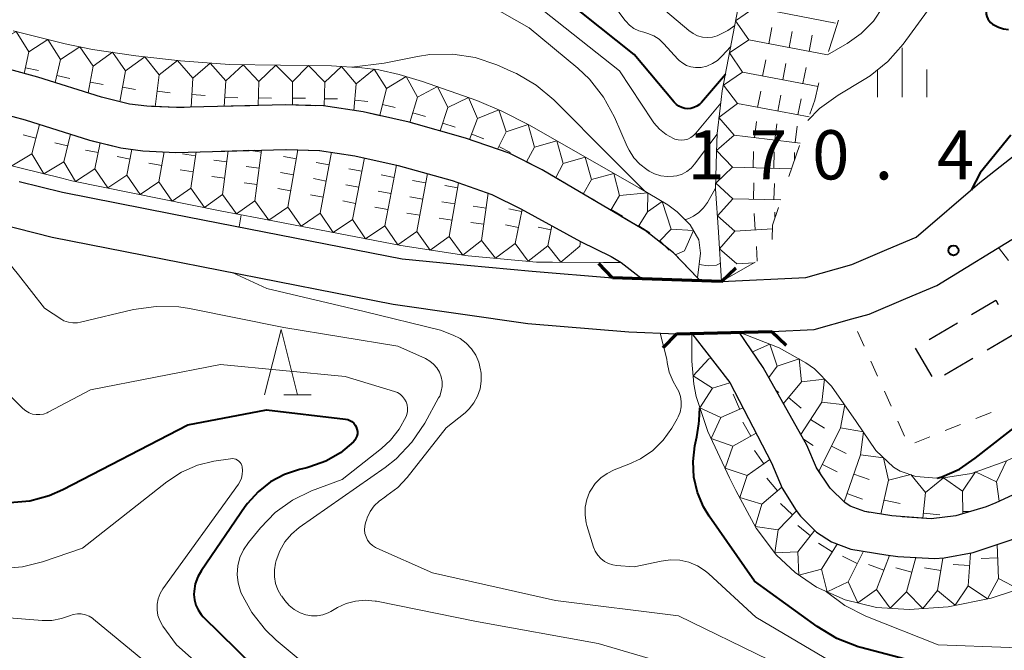
# Model space of a CAD drawing. Units: metres. Extents: x -74000 to -72000, y 24000 to 25501.
# Drawn here: x -73924 to -73849, y 24198 to 24246 of the extents above; entities that cross this region are included whole.
import ezdxf

# ---------------------------------------------------------------- set-up
doc = ezdxf.new("R2010")
doc.units = ezdxf.units.M
for name, color, linetype, lineweight in [('210100_道路縁(街区線)', 7, 'Continuous', 30), ('220300_道路橋(高架部)', 7, 'Continuous', 70), ('220399_道路橋(ひげ)', 7, 'Continuous', 70), ('300300_普通無壁舎', 7, 'Continuous', 30), ('510100_河川', 7, 'Continuous', 30), ('630100_植生界', 7, 'Continuous', 30), ('633200_針葉樹林', 7, 'Continuous', 13), ('633400_荒地', 7, 'Continuous', 13), ('710100_等高線(計曲線)', 7, 'Continuous', 40), ('710200_等高線(主曲線)', 7, 'Continuous', 13), ('721111_岩がけ(上)', 7, 'Continuous', 13), ('721112_岩がけ(下)', 7, 'Continuous', 13), ('721199_岩がけ(作図)', 7, 'Continuous', 13), ('731200_図化機測定による標高点', 7, 'Continuous', 40)]:
    doc.layers.add(name, color=color, linetype=linetype, lineweight=lineweight)
doc.styles.add('Style-WORKING', font='MS Gothic.ttf')

msp = doc.modelspace()

# ---------------------------------------------------------------- linework, layer by layer
at = {"layer": '210100_道路縁(街区線)', "linetype": 'Continuous', "lineweight": 30, "flags": 128}
for points in [[(-73870.35, 24225.84), (-73863.94, 24226.15), (-73860.44, 24227.13), (-73857.76, 24228.26), (-73855.52, 24229.21), (-73850.68, 24233.37), (-73841.52, 24240.58), (-73839.59, 24242.09), (-73832.09, 24248.07), (-73822.22, 24257.5), (-73818.46, 24261.7), (-73813.6, 24267.16), (-73809.75, 24271.48), (-73803.85, 24276.43), (-73803.36, 24276.76), (-73794.79, 24282.49), (-73788.25, 24286.69), (-73787.19, 24287.37), (-73784.34, 24288.72)], [(-73866.52, 24222.02), (-73863.3, 24222.18), (-73860.43, 24222.98), (-73859.11, 24223.34), (-73856.31, 24224.53), (-73853.95, 24225.53), (-73847.59, 24229.44), (-73838.42, 24236.65), (-73836.49, 24238.17), (-73828.8, 24244.3), (-73818.62, 24254.02), (-73814.9, 24258.19), (-73806.25, 24267.88), (-73803.54, 24270.16), (-73800.85, 24272.43), (-73800.37, 24272.75), (-73792.09, 24278.28), (-73786.24, 24282.04), (-73783.56, 24283.64), (-73782.04, 24284.37)], [(-73923.82, 24233.46), (-73920.54, 24232.63), (-73912.18, 24230.99), (-73894.67, 24227.56), (-73889.72, 24227.09), (-73884.76, 24226.63), (-73878.66, 24226.11)], [(-73932.57, 24232.07), (-73932.41, 24232.03), (-73921.31, 24229.21), (-73912.91, 24227.57), (-73895.35, 24224.12), (-73890.22, 24223.38), (-73885.09, 24222.64), (-73877.42, 24222), (-73873.77, 24221.85)]]:
    msp.add_lwpolyline(points, dxfattribs=at)
at = {"layer": '220300_道路橋(高架部)', "linetype": 'Continuous', "lineweight": 70, "flags": 128}
for points in [[(-73870.35, 24225.84), (-73878.66, 24226.11)], [(-73873.77, 24221.85), (-73866.52, 24222.02)]]:
    msp.add_lwpolyline(points, dxfattribs=at)
at = {"layer": '220399_道路橋(ひげ)', "linetype": 'Continuous', "lineweight": 70, "flags": 128}
for points in [[(-73878.66, 24226.11), (-73879.69, 24227.21)], [(-73870.35, 24225.84), (-73869.25, 24226.87)], [(-73873.77, 24221.85), (-73874.81, 24220.77)], [(-73866.52, 24222.02), (-73865.43, 24220.98)]]:
    msp.add_lwpolyline(points, dxfattribs=at)
at = {"layer": '300300_普通無壁舎', "linetype": 'Continuous', "lineweight": 30}
for p, q in [((-73854.54, 24221.409), (-73852.387, 24222.679)), ((-73847.98, 24221.87), (-73850.136, 24220.604)), ((-73854.308, 24218.607), (-73855.574, 24220.763)), ((-73851.214, 24219.971), (-73853.369, 24218.705))]:
    msp.add_line(p, q, dxfattribs=at)
at = {"layer": '300300_普通無壁舎', "linetype": 'Continuous', "lineweight": 30, "flags": 128}
msp.add_lwpolyline([(-73851.31, 24223.314), (-73849.47, 24224.4), (-73849.286, 24224.087)], dxfattribs=at)
at = {"layer": '510100_河川', "linetype": 'Continuous', "lineweight": 30, "flags": 128}
for points in [[(-73878.02, 24230.81), (-73884, 24234.35), (-73886.51, 24235.6), (-73889.84, 24236.76), (-73894.13, 24237.97), (-73897.63, 24238.76), (-73900.66, 24239.21), (-73903.52, 24239.3), (-73911.86, 24239.08), (-73914.12, 24239.18), (-73915.44, 24239.35), (-73917.56, 24239.88), (-73922.41, 24241.41), (-73924.54, 24241.99)], [(-73925.25, 24238.66), (-73923.37, 24238.14), (-73918.48, 24236.61), (-73916.08, 24236.01), (-73914.42, 24235.79), (-73911.89, 24235.67), (-73903.53, 24235.9), (-73900.97, 24235.82), (-73898.26, 24235.41), (-73894.96, 24234.67), (-73890.86, 24233.52), (-73887.83, 24232.47), (-73885.63, 24231.36), (-73881.08, 24228.89)], [(-73871.98, 24225.89), (-73872.17, 24226.12), (-73874.02, 24228.01), (-73876.1, 24229.66), (-73878.02, 24230.81)], [(-73881.08, 24228.89), (-73878.75, 24227.74), (-73878, 24227.27), (-73876.39, 24226.04)], [(-73872.62, 24221.88), (-73871.74, 24220.75), (-73871.65, 24220.64), (-73869.73, 24218.14), (-73866.55, 24212.02), (-73865.73, 24210.08), (-73864.68, 24208.4), (-73864.33, 24207.95), (-73863.12, 24206.75), (-73861.98, 24205.99), (-73860.5, 24205.44), (-73857.85, 24205), (-73856.93, 24204.89), (-73854.14, 24204.73), (-73853.41, 24204.78), (-73851.2, 24205.18), (-73848.3, 24206.16), (-73845.29, 24207.57), (-73842.4, 24209.23), (-73836.9, 24213.01), (-73834.28, 24214.98)], [(-73836.63, 24217), (-73838.61, 24215.49), (-73843.48, 24212.11), (-73846.55, 24210.32), (-73849.46, 24208.97), (-73850.21, 24208.67), (-73852.51, 24207.99), (-73854.4, 24207.76), (-73857.39, 24207.97), (-73859.44, 24208.3), (-73860.55, 24208.73), (-73860.97, 24209.01), (-73862.08, 24210.1), (-73863.11, 24211.65), (-73863.86, 24213.36), (-73867.17, 24219.28), (-73869.02, 24221.97)]]:
    msp.add_lwpolyline(points, dxfattribs=at)
at = {"layer": '630100_植生界', "linetype": 'Continuous', "lineweight": 13}
for p, q in [((-73849.25, 24228.42), (-73848.494, 24227.424)), ((-73859.491, 24220.896), (-73860.005, 24222.036)), ((-73858.464, 24218.617), (-73858.978, 24219.756)), ((-73857.437, 24216.338), (-73857.951, 24217.477)), ((-73849.83, 24215.856), (-73850.992, 24215.395)), ((-73856.41, 24214.058), (-73856.924, 24215.198)), ((-73852.154, 24214.934), (-73853.316, 24214.474)), ((-73854.478, 24214.013), (-73855.64, 24213.552))]:
    msp.add_line(p, q, dxfattribs=at)
at = {"layer": '633200_針葉樹林', "linetype": 'Continuous', "lineweight": 13}
msp.add_line((-73903.682, 24217.19), (-73901.598, 24217.19), dxfattribs=at)
at = {"layer": '633200_針葉樹林', "linetype": 'Continuous', "lineweight": 13, "flags": 128}
msp.add_lwpolyline([(-73905.14, 24217.19), (-73903.89, 24222.19), (-73902.64, 24217.19)], dxfattribs=at)
at = {"layer": '633400_荒地', "linetype": 'Continuous', "lineweight": 13}
for p, q in [((-73856.6, 24239.885), (-73856.6, 24243.635)), ((-73858.474, 24239.885), (-73858.474, 24241.985)), ((-73854.724, 24239.885), (-73854.724, 24241.985))]:
    msp.add_line(p, q, dxfattribs=at)
at = {"layer": '710100_等高線(計曲線)', "linetype": 'Continuous', "lineweight": 40, "flags": 128}
for points, elevation in [([(-73873.79, 24239.32), (-73873.96, 24239.49), (-73877, 24243.13), (-73883.59, 24248.41), (-73889.99, 24253), (-73896.18, 24255.41), (-73897.74, 24256.18), (-73899.14, 24257.21), (-73899.29, 24257.34), (-73903.3, 24261), (-73907.9, 24266.1), (-73914.22, 24271), (-73921.83, 24274.17), (-73929, 24276.3)], 180), ([(-73847, 24250.21), (-73849.74, 24247.44), (-73849.92, 24247.22), (-73850.06, 24246.98), (-73850.15, 24246.72), (-73850.2, 24246.45), (-73850.2, 24246.39), (-73850.19, 24246.2), (-73850.15, 24246.02), (-73850.08, 24245.85), (-73849.98, 24245.7), (-73849.86, 24245.56), (-73849.71, 24245.45), (-73849.61, 24245.39), (-73849.26, 24245.21), (-73848.89, 24245.09), (-73848.5, 24245.04)], 170), ([(-73870.06, 24241.61), (-73871.87, 24239.48), (-73872.04, 24239.32), (-73872.23, 24239.18), (-73872.45, 24239.08), (-73872.69, 24239.02), (-73872.91, 24239), (-73873.15, 24239.02), (-73873.38, 24239.08), (-73873.59, 24239.18), (-73873.79, 24239.32)], 180), ([(-73848.32, 24236.99), (-73850.67, 24234.12), (-73851.35, 24232.8)], 170), ([(-73853, 24196.17), (-73859.75, 24197.96), (-73859.96, 24198.01), (-73861.58, 24198.64), (-73863.08, 24199.54), (-73867.83, 24203), (-73871.29, 24207.95), (-73871.72, 24208.67), (-73872.19, 24209.77), (-73872.46, 24210.94), (-73872.52, 24212.13), (-73872.38, 24213.32), (-73872.23, 24214.01), (-73872.07, 24215), (-73872.06, 24215.25), (-73872, 24216.2)], 170), ([(-73924.55, 24209), (-73923.03, 24209.13), (-73921.55, 24209.53), (-73920.51, 24209.99), (-73911, 24214.92), (-73905, 24216.05), (-73898.98, 24215.35), (-73898.81, 24215.32), (-73898.64, 24215.25), (-73898.49, 24215.16), (-73898.36, 24215.04), (-73898.25, 24214.9), (-73898.16, 24214.75), (-73898.11, 24214.58), (-73898.08, 24214.4), (-73898.08, 24214.23), (-73898.12, 24214.05), (-73898.19, 24213.89), (-73898.28, 24213.74), (-73898.38, 24213.62), (-73899.36, 24212.79), (-73900.48, 24212.15), (-73901.69, 24211.71), (-73901.92, 24211.65)], 180), ([(-73853.94, 24210.85), (-73853.58, 24210.95), (-73852.24, 24211.55), (-73851.03, 24212.38), (-73847.45, 24215.17)], 170), ([(-73901.92, 24211.65), (-73902.48, 24211.52), (-73903.63, 24211.14), (-73904.69, 24210.57), (-73905.64, 24209.82), (-73906.45, 24208.92), (-73906.61, 24208.69), (-73909.95, 24203.83), (-73910.23, 24203.34), (-73910.42, 24202.8), (-73910.51, 24202.25), (-73910.52, 24202), (-73910.48, 24201.59), (-73910.37, 24201.18), (-73910.2, 24200.81), (-73909.96, 24200.46), (-73909.81, 24200.3), (-73904.72, 24195.28)], 180)]:
    msp.add_lwpolyline(points, dxfattribs=dict(at, elevation=elevation))
at = {"layer": '710200_等高線(主曲線)', "linetype": 'Continuous', "lineweight": 13, "flags": 128}
for points, elevation in [([(-73873.16, 24236.63), (-73873.41, 24236.6), (-73873.66, 24236.62), (-73873.9, 24236.68), (-73874, 24236.72), (-73874.57, 24237.03), (-73875.07, 24237.43), (-73875.5, 24237.92), (-73875.6, 24238.07), (-73878.12, 24241.88), (-73884.56, 24247), (-73890.8, 24251.2), (-73899, 24254.09), (-73903.32, 24257), (-73907.51, 24262.49), (-73914.24, 24267), (-73920.58, 24271.42), (-73929, 24274.35)], 178), ([(-73847.27, 24256.48), (-73851, 24253.97), (-73857, 24248.65), (-73858.04, 24246.78), (-73858.79, 24245.68), (-73859.71, 24244.73), (-73860.79, 24243.96), (-73860.95, 24243.86), (-73862.29, 24243.11)], 174), ([(-73842.52, 24255.05), (-73844.26, 24254.87), (-73845.94, 24254.39), (-73847.5, 24253.63), (-73848.02, 24253.3), (-73851.37, 24251), (-73856.53, 24243.92), (-73857.68, 24242.6), (-73859.03, 24241.51), (-73859.49, 24241.22), (-73861.48, 24240.03), (-73862.89, 24239.01), (-73863.78, 24238.09)], 172), ([(-73875.45, 24234.04), (-73875.85, 24234.25), (-73876.03, 24234.36), (-73876.57, 24234.77), (-73877.03, 24235.26), (-73877.39, 24235.83), (-73877.53, 24236.11), (-73878.5, 24238.35), (-73879.33, 24239.89), (-73880.41, 24241.25), (-73881.29, 24242.08), (-73885, 24245.16), (-73891, 24248.58)], 176), ([(-73869.35, 24245.33), (-73869.87, 24244.95), (-73870.58, 24244.6), (-73870.68, 24244.56), (-73871.05, 24244.46), (-73871.43, 24244.43), (-73871.81, 24244.46), (-73872.18, 24244.56), (-73872.52, 24244.72), (-73872.85, 24244.95), (-73876.55, 24248.11)], 184), ([(-73869.65, 24243.75), (-73870.33, 24242.99), (-73870.66, 24242.68), (-73871.04, 24242.43), (-73871.46, 24242.25), (-73871.91, 24242.15), (-73872, 24242.14), (-73872.34, 24242.13), (-73872.68, 24242.19), (-73873.01, 24242.3), (-73873.31, 24242.46), (-73873.58, 24242.68), (-73873.68, 24242.78), (-73874.74, 24243.95), (-73875.1, 24244.29), (-73875.51, 24244.55), (-73875.96, 24244.74), (-73876.27, 24244.82), (-73876.66, 24244.93), (-73877.03, 24245.12), (-73877.36, 24245.36), (-73877.64, 24245.66), (-73877.71, 24245.75), (-73879, 24247.52)], 182), ([(-73898.51, 24242.17), (-73896.03, 24242.46), (-73893.51, 24242.98), (-73892.57, 24243.13), (-73890.82, 24243.16), (-73889.1, 24242.89), (-73887.45, 24242.33), (-73886.16, 24241.76), (-73885.96, 24241.67), (-73884.46, 24240.79), (-73883.12, 24239.67), (-73878.74, 24235.26), (-73876.19, 24232.72)], 174), ([(-73910.85, 24223.77), (-73911.67, 24223.9), (-73913.41, 24223.94), (-73915.13, 24223.69), (-73919.16, 24222.73), (-73919.39, 24222.69), (-73919.74, 24222.68), (-73920.08, 24222.73), (-73920.42, 24222.84), (-73920.59, 24222.93), (-73921.89, 24223.81), (-73923.88, 24226.35), (-73925.08, 24227.81), (-73927.56, 24229.13), (-73931.62, 24230.46), (-73950.75, 24237.75), (-73957.47, 24240.81)], 176), ([(-73870.41, 24239.42), (-73872.3, 24237.13), (-73872.48, 24236.95), (-73872.69, 24236.8), (-73872.91, 24236.69), (-73873.16, 24236.63)], 178), ([(-73870.69, 24237.07), (-73872.4, 24234.78), (-73872.67, 24234.47), (-73873, 24234.22), (-73873.36, 24234.02), (-73873.75, 24233.89), (-73874, 24233.85), (-73874.49, 24233.83), (-73874.98, 24233.89), (-73875.45, 24234.04)], 176), ([(-73873.14, 24230.55), (-73873.08, 24230.56), (-73872.83, 24230.63), (-73872.48, 24230.8), (-73872.07, 24231.09), (-73871.72, 24231.44), (-73871.43, 24231.85), (-73870.8, 24232.94)], 174), ([(-73907.07, 24229.99), (-73906.92, 24230.91)], 174), ([(-73870.44, 24227.24), (-73870.74, 24227.09), (-73871.37, 24227.03), (-73872.05, 24227.12)], 172), ([(-73866.74, 24197), (-73873.64, 24200.36), (-73883, 24201.52), (-73892.36, 24203.64), (-73896.59, 24205.51), (-73896.7, 24205.56), (-73896.93, 24205.72), (-73897.13, 24205.91), (-73897.3, 24206.13), (-73897.42, 24206.38), (-73897.5, 24206.64), (-73897.53, 24206.92), (-73897.52, 24207.19), (-73897.45, 24207.46), (-73897.36, 24207.74), (-73897.33, 24207.83), (-73897.11, 24208.31), (-73896.81, 24208.74), (-73896.43, 24209.11), (-73896, 24209.41), (-73895.83, 24209.52), (-73895, 24210.14), (-73894.29, 24210.9), (-73891.31, 24214.69), (-73889.88, 24215.84), (-73889.56, 24216.14), (-73889.2, 24216.6), (-73888.92, 24217.11), (-73888.73, 24217.66), (-73888.65, 24218.24), (-73888.66, 24218.83), (-73888.68, 24219), (-73888.7, 24219.11), (-73888.83, 24219.68), (-73889.06, 24220.22), (-73889.39, 24220.71), (-73889.79, 24221.13), (-73890.26, 24221.48), (-73890.78, 24221.74), (-73891.75, 24222.13), (-73897.55, 24223.56), (-73904.97, 24225.3), (-73907.61, 24226.53)], 174), ([(-73910.85, 24223.77), (-73903.67, 24222.33), (-73895, 24220.92), (-73892.88, 24219.96), (-73892.56, 24219.77), (-73892.27, 24219.54), (-73892.03, 24219.25), (-73891.83, 24218.93), (-73891.7, 24218.58), (-73891.63, 24218.21), (-73891.63, 24217.84), (-73891.69, 24217.47), (-73891.81, 24217.11), (-73891.89, 24216.97), (-73892.95, 24215.04), (-73893.92, 24213.59), (-73895.12, 24212.33), (-73895.97, 24211.67), (-73902.51, 24207.09), (-73903.1, 24206.59), (-73903.6, 24206), (-73903.99, 24205.32), (-73904.26, 24204.58), (-73904.32, 24204.37), (-73904.4, 24203.86), (-73904.4, 24203.34), (-73904.31, 24202.83), (-73904.13, 24202.35), (-73903.87, 24201.9), (-73903.84, 24201.85), (-73903.61, 24201.54), (-73903.28, 24201.16), (-73902.88, 24200.84), (-73902.43, 24200.6), (-73902, 24200.45), (-73901.57, 24200.37), (-73901.13, 24200.37), (-73900.7, 24200.45), (-73900.29, 24200.6), (-73900.1, 24200.7), (-73899.6, 24200.99), (-73898.93, 24201.3), (-73898.21, 24201.49), (-73897.47, 24201.56), (-73896.73, 24201.49), (-73896.63, 24201.47), (-73889, 24199.93), (-73879.74, 24198.26), (-73873, 24196.27)], 176), ([(-73875.02, 24221.9), (-73874.51, 24219.91), (-73874.5, 24219.67), (-73874.33, 24218.93), (-73874.04, 24218.22), (-73873.8, 24217.81), (-73873.6, 24217.45), (-73873.48, 24217.08), (-73873.42, 24216.68), (-73873.42, 24216.28), (-73873.5, 24215.89), (-73873.65, 24215.52), (-73873.73, 24215.37), (-73874.14, 24214.66), (-73874.79, 24213.75)], 172), ([(-73924.39, 24217), (-73923.54, 24216.16), (-73923.32, 24215.98), (-73923.07, 24215.83), (-73922.81, 24215.74), (-73922.53, 24215.69), (-73922.25, 24215.69), (-73921.97, 24215.74), (-73921.7, 24215.84), (-73921.63, 24215.87), (-73918.41, 24217.59), (-73908.5, 24219.5), (-73899, 24218.59), (-73895.26, 24217.46), (-73895.03, 24217.37), (-73894.82, 24217.24), (-73894.64, 24217.07), (-73894.49, 24216.88), (-73894.37, 24216.66), (-73894.29, 24216.43), (-73894.26, 24216.19), (-73894.27, 24215.94), (-73894.32, 24215.7), (-73894.37, 24215.55), (-73894.89, 24214.59), (-73895.56, 24213.74), (-73896.25, 24213.11), (-73899.24, 24210.76), (-73901.56, 24209.88), (-73903.02, 24209.18), (-73904.33, 24208.24), (-73905.45, 24207.08), (-73906.38, 24205.95), (-73906.75, 24205.4), (-73907.02, 24204.81), (-73907.18, 24204.17), (-73907.23, 24203.52), (-73907.16, 24202.87), (-73906.98, 24202.24), (-73906.92, 24202.08), (-73906.12, 24200.61), (-73905.08, 24199.3), (-73904.26, 24198.52), (-73901.51, 24196.22)], 178), ([(-73862.4, 24202.24), (-73862.35, 24202.19), (-73860.95, 24201.15), (-73859.36, 24200.34), (-73853.85, 24198.15), (-73848.4, 24197.95), (-73846.66, 24198.04), (-73844.96, 24198.43), (-73844.04, 24198.78), (-73835, 24202.72), (-73829, 24205.72), (-73817.93, 24214.07), (-73813.91, 24217.23), (-73813.6, 24217.44), (-73813.26, 24217.58), (-73812.89, 24217.67), (-73812.52, 24217.69), (-73812.15, 24217.65), (-73811.9, 24217.58), (-73811.72, 24217.54), (-73811.54, 24217.53), (-73811.37, 24217.55), (-73811.2, 24217.6), (-73811.04, 24217.67)], 168), ([(-73874.79, 24213.75), (-73875.59, 24212.97), (-73876.51, 24212.33), (-73877.4, 24211.91), (-73878.52, 24211.48), (-73879.06, 24211.22), (-73879.55, 24210.87), (-73879.97, 24210.44), (-73880.31, 24209.94), (-73880.4, 24209.78), (-73880.61, 24209.22), (-73880.73, 24208.63), (-73880.74, 24208.03), (-73880.65, 24207.44), (-73880.6, 24207.25), (-73880.09, 24205.6), (-73879.96, 24205.28), (-73879.77, 24204.98), (-73879.54, 24204.72), (-73879.26, 24204.51), (-73878.96, 24204.35), (-73878.63, 24204.24), (-73878.35, 24204.2), (-73877, 24204.09), (-73874.94, 24204.54), (-73874.24, 24204.64), (-73873.53, 24204.6), (-73872.85, 24204.45), (-73872.19, 24204.18), (-73871.6, 24203.8), (-73871.32, 24203.57), (-73867.74, 24200.26), (-73861, 24196.28)], 172), ([(-73925.11, 24203.98), (-73923.57, 24204.09), (-73922.05, 24204.47), (-73919, 24205.52), (-73912.59, 24210.57), (-73911.47, 24211.31), (-73910.24, 24211.84), (-73909, 24212.14), (-73907.73, 24212.33), (-73907.59, 24212.34), (-73907.46, 24212.33), (-73907.33, 24212.29), (-73907.21, 24212.23), (-73907.1, 24212.15), (-73907.01, 24212.05), (-73906.93, 24211.94), (-73906.88, 24211.82), (-73906.85, 24211.72), (-73906.82, 24211.43), (-73906.84, 24211.14), (-73906.9, 24210.85), (-73907.02, 24210.58), (-73907.13, 24210.4), (-73912.88, 24202.43), (-73913.09, 24202.06), (-73913.24, 24201.66), (-73913.32, 24201.25), (-73913.33, 24200.82), (-73913.26, 24200.4), (-73913.12, 24200)], 182), ([(-73928.76, 24200.53), (-73922.09, 24200.01), (-73921.34, 24200.02), (-73920.6, 24200.16), (-73920, 24200.37), (-73919.71, 24200.47), (-73919.4, 24200.52), (-73919.1, 24200.51), (-73918.79, 24200.45), (-73918.51, 24200.34), (-73918.24, 24200.18), (-73918.16, 24200.12), (-73912.54, 24195.46)], 184), ([(-73913.12, 24200), (-73912.91, 24199.63), (-73912.88, 24199.58), (-73911.85, 24198.15), (-73906.05, 24193)], 182)]:
    msp.add_lwpolyline(points, dxfattribs=dict(at, elevation=elevation))
at = {"layer": '721111_岩がけ(上)', "linetype": 'Continuous', "lineweight": 13, "flags": 128}
for points in [[(-73870.35, 24225.84), (-73870.59, 24229.6), (-73870.8, 24232.9), (-73870.73, 24235.66), (-73870.69, 24237.12), (-73870.46, 24239.03), (-73870.29, 24240.37), (-73870.07, 24241.55), (-73869.59, 24244.06), (-73869.11, 24246.57)], [(-73924.28, 24244.93), (-73920.34, 24243.94), (-73918.24, 24243.52), (-73914.95, 24243.03), (-73911.54, 24242.65), (-73907.81, 24242.37), (-73900.04, 24242.26), (-73897.75, 24242.12), (-73896.45, 24241.95), (-73894.9, 24241.6), (-73893.11, 24241.07), (-73888.99, 24239.63), (-73887.07, 24238.8), (-73885.03, 24237.76), (-73876.62, 24232.97)], [(-73878, 24227.27), (-73879.35, 24227.28), (-73883.22, 24227.31), (-73884.44, 24227.32), (-73889.65, 24227.79), (-73894.77, 24228.57), (-73905.71, 24230.68), (-73908.41, 24231.2), (-73919.82, 24233.51), (-73920.57, 24233.7), (-73928.24, 24235.58), (-73931.03, 24236.4), (-73932.64, 24236.94)], [(-73876.62, 24232.97), (-73874.44, 24231.68), (-73873.74, 24231.14), (-73872.75, 24230.16), (-73872.08, 24229.02), (-73871.94, 24227.99), (-73872.17, 24226.12)], [(-73846.64, 24202.74), (-73849.83, 24201.71), (-73853.1, 24201.06), (-73856.07, 24200.84), (-73858.55, 24201.01), (-73860.94, 24201.58), (-73863.11, 24202.56), (-73864.74, 24203.66), (-73866.16, 24204.99), (-73867.71, 24207.05), (-73869.26, 24209.91), (-73869.74, 24210.89), (-73871.4, 24214.4), (-73872.29, 24217.08), (-73872.47, 24218.01), (-73872.61, 24219.77), (-73872.62, 24219.92), (-73872.62, 24221.88)], [(-73869.01, 24221.96), (-73868.63, 24221.82), (-73865.97, 24220.79), (-73863.92, 24219.65), (-73863.28, 24219.17), (-73861.97, 24217.85), (-73860.09, 24215.18), (-73858.59, 24212.97), (-73857.25, 24211.68), (-73856.74, 24211.38), (-73855.55, 24210.99), (-73853.96, 24210.85), (-73853.44, 24210.87), (-73851.31, 24211.22), (-73848.79, 24212.11), (-73847.97, 24212.48), (-73844.18, 24214.56), (-73841.19, 24216.59), (-73838.35, 24218.8)]]:
    msp.add_lwpolyline(points, dxfattribs=at)
at = {"layer": '721112_岩がけ(下)', "linetype": 'Continuous', "lineweight": 13}
for p, q in [((-73906.269, 24239.227), (-73908.769, 24239.162)), ((-73923.124, 24238.063), (-73920.738, 24237.317)), ((-73891.496, 24237.227), (-73893.902, 24237.906)), ((-73886.743, 24235.681), (-73889.104, 24236.504)), ((-73908.439, 24235.765), (-73905.94, 24235.834)), ((-73864.421, 24236.205), (-73865.224, 24233.837)), ((-73893.607, 24234.29), (-73891.2, 24233.615)), ((-73878.02, 24230.81), (-73880.171, 24232.084)), ((-73884.333, 24230.656), (-73882.135, 24229.463)), ((-73872.17, 24226.12), (-73873.919, 24227.907)), ((-73867.792, 24227.295), (-73869.965, 24226.059)), ((-73867.665, 24220.001), (-73869.01, 24221.96)), ((-73869.604, 24217.897), (-73868.451, 24215.679)), ((-73865.157, 24215.679), (-73866.377, 24217.861))]:
    msp.add_line(p, q, dxfattribs=at)
at = {"layer": '721112_岩がけ(下)', "linetype": 'Continuous', "lineweight": 13, "flags": 128}
for points in [[(-73861.433, 24245.741), (-73861.89, 24244.29), (-73862.207, 24243.364)], [(-73921.021, 24240.972), (-73922.41, 24241.41), (-73923.417, 24241.684)], [(-73862.932, 24240.973), (-73862.96, 24240.86), (-73863.25, 24239.66), (-73863.619, 24238.572)], [(-73916.23, 24239.548), (-73917.56, 24239.88), (-73918.637, 24240.22)], [(-73911.268, 24239.096), (-73911.86, 24239.08), (-73913.766, 24239.164)], [(-73901.272, 24239.229), (-73903.52, 24239.3), (-73903.77, 24239.293)], [(-73896.338, 24238.468), (-73897.63, 24238.76), (-73898.792, 24238.933)], [(-73918.35, 24236.578), (-73916.08, 24236.01), (-73915.921, 24235.989)], [(-73913.436, 24235.743), (-73911.89, 24235.67), (-73910.938, 24235.696)], [(-73903.441, 24235.897), (-73900.97, 24235.82), (-73900.942, 24235.816)], [(-73898.47, 24235.442), (-73898.26, 24235.41), (-73896.028, 24234.909)], [(-73882.323, 24233.357), (-73884, 24234.35), (-73884.493, 24234.596)], [(-73888.831, 24232.817), (-73887.83, 24232.47), (-73886.544, 24231.821)], [(-73866.026, 24231.469), (-73866.48, 24230.13), (-73866.49, 24229.044)], [(-73875.865, 24229.474), (-73876.1, 24229.66), (-73877.988, 24230.791)], [(-73879.915, 24228.315), (-73878.75, 24227.74), (-73878, 24227.27)], [(-73872.62, 24221.88), (-73871.74, 24220.75), (-73871.65, 24220.64), (-73871.086, 24219.906)], [(-73867.299, 24213.461), (-73866.55, 24212.02), (-73866.209, 24211.213)], [(-73862.847, 24211.254), (-73863.11, 24211.65), (-73863.86, 24213.36), (-73863.937, 24213.497)], [(-73859.081, 24208.242), (-73859.44, 24208.3), (-73860.55, 24208.73), (-73860.97, 24209.01), (-73861.285, 24209.319)], [(-73865.057, 24209.003), (-73864.68, 24208.4), (-73864.33, 24207.95), (-73863.464, 24207.092)], [(-73849.297, 24209.046), (-73849.46, 24208.97), (-73850.21, 24208.67), (-73851.66, 24208.241)], [(-73854.112, 24207.795), (-73854.4, 24207.76), (-73856.605, 24207.915)], [(-73861.375, 24205.765), (-73860.5, 24205.44), (-73858.955, 24205.183)], [(-73851.514, 24205.123), (-73851.2, 24205.18), (-73849.134, 24205.878)], [(-73856.478, 24204.864), (-73854.14, 24204.73), (-73853.982, 24204.741)]]:
    msp.add_lwpolyline(points, dxfattribs=at)
at = {"layer": '721199_岩がけ(作図)', "linetype": 'Continuous', "lineweight": 13, "flags": 128}
for points in [[(-73869.18, 24227.17), (-73870.51, 24228.33), (-73869.34, 24229.66), (-73870.67, 24230.83), (-73869.48, 24232.14), (-73870.79, 24233.33), (-73869.51, 24234.54), (-73870.73, 24235.82), (-73869.39, 24236.98), (-73870.55, 24238.32), (-73869.14, 24239.39), (-73870.21, 24240.79), (-73868.75, 24241.79), (-73869.75, 24243.25), (-73868.28, 24244.24), (-73869.28, 24245.7), (-73867.81, 24246.7)], [(-73867.81, 24246.7), (-73861.67, 24245.52)], [(-73925.58, 24244.01), (-73924.06, 24244.87), (-73923.1, 24243.34)], [(-73866.75, 24243.95), (-73866.51, 24245.18)], [(-73865.21, 24243.65), (-73864.98, 24244.88)], [(-73863.68, 24243.36), (-73863.44, 24244.59)], [(-73923.1, 24243.34), (-73921.64, 24244.26), (-73920.69, 24242.74)], [(-73868.28, 24244.24), (-73862.28, 24243.09)], [(-73923.1, 24243.34), (-73923.44, 24241.69)], [(-73920.69, 24242.74), (-73919.2, 24243.71), (-73918.2, 24242.25)], [(-73918.2, 24242.25), (-73916.73, 24243.3), (-73915.73, 24241.88)], [(-73920.69, 24242.74), (-73921.08, 24240.99)], [(-73915.73, 24241.88), (-73914.26, 24242.95), (-73913.17, 24241.57)], [(-73913.17, 24241.57), (-73911.77, 24242.67), (-73910.6, 24241.32)], [(-73910.6, 24241.32), (-73909.28, 24242.48), (-73908.1, 24241.13)], [(-73908.1, 24241.13), (-73906.78, 24242.35), (-73905.58, 24241.08)], [(-73905.58, 24241.08), (-73904.29, 24242.32), (-73903.03, 24241.05)], [(-73867.22, 24241.49), (-73866.98, 24242.72)], [(-73865.68, 24241.2), (-73865.45, 24242.43)], [(-73923.35, 24242.12), (-73922.37, 24241.92)], [(-73918.2, 24242.25), (-73918.58, 24240.2)], [(-73915.73, 24241.88), (-73916.17, 24239.53)], [(-73913.17, 24241.57), (-73913.48, 24239.15)], [(-73903.03, 24241.05), (-73901.79, 24242.28), (-73900.56, 24241.01)], [(-73900.56, 24241.01), (-73899.29, 24242.21), (-73898.16, 24240.89)], [(-73898.16, 24240.89), (-73896.8, 24242), (-73895.87, 24240.54)], [(-73868.75, 24241.79), (-73863, 24240.69)], [(-73864.15, 24240.91), (-73863.91, 24242.13)], [(-73920.96, 24241.52), (-73919.98, 24241.3)], [(-73918.43, 24241.02), (-73917.44, 24240.84)], [(-73910.6, 24241.32), (-73910.74, 24239.11)], [(-73908.1, 24241.13), (-73908.21, 24239.17)], [(-73905.58, 24241.08), (-73905.64, 24239.24)], [(-73903.03, 24241.05), (-73903.03, 24239.28)], [(-73900.56, 24241.01), (-73900.6, 24239.2)], [(-73898.16, 24240.89), (-73898.35, 24238.86)], [(-73895.87, 24240.54), (-73894.36, 24241.44), (-73893.51, 24239.89)], [(-73915.96, 24240.65), (-73914.97, 24240.47)], [(-73913.33, 24240.33), (-73912.34, 24240.21)], [(-73910.68, 24240.08), (-73909.68, 24240.01)], [(-73895.87, 24240.54), (-73896.37, 24238.47)], [(-73893.51, 24239.89), (-73891.98, 24240.68), (-73891.19, 24239.08)], [(-73867.6, 24239.1), (-73867.37, 24240.33)], [(-73908.17, 24239.89), (-73907.17, 24239.83)], [(-73905.62, 24239.83), (-73904.62, 24239.8)], [(-73903.03, 24239.8), (-73902.03, 24239.8)], [(-73900.59, 24239.76), (-73899.59, 24239.74)], [(-73898.28, 24239.65), (-73897.28, 24239.55)], [(-73896.17, 24239.33), (-73895.19, 24239.09)], [(-73893.51, 24239.89), (-73894.08, 24237.95)], [(-73891.19, 24239.08), (-73889.62, 24239.85), (-73888.92, 24238.24)], [(-73869.14, 24239.39), (-73863.69, 24238.37)], [(-73866.07, 24238.81), (-73865.84, 24240.04)], [(-73864.53, 24238.53), (-73864.3, 24239.76)], [(-73893.86, 24238.69), (-73892.9, 24238.41)], [(-73891.19, 24239.08), (-73891.77, 24237.31)], [(-73888.92, 24238.24), (-73887.31, 24238.9), (-73886.76, 24237.24)], [(-73891.58, 24237.89), (-73890.63, 24237.58)], [(-73888.92, 24238.24), (-73889.53, 24236.66)], [(-73867.84, 24236.79), (-73867.69, 24238.03)], [(-73866.29, 24236.61), (-73866.14, 24237.85)], [(-73922.86, 24235.55), (-73922.28, 24237.8)], [(-73920.44, 24234.96), (-73919.93, 24237.06)], [(-73889.37, 24237.07), (-73888.44, 24236.71)], [(-73886.76, 24237.24), (-73887.42, 24235.92)], [(-73886.76, 24237.24), (-73885.08, 24237.79), (-73884.59, 24236.07)], [(-73864.74, 24236.42), (-73864.59, 24237.66)], [(-73922.55, 24236.76), (-73923.52, 24237.01)], [(-73920.15, 24236.17), (-73921.12, 24236.41)], [(-73918.06, 24234.43), (-73917.67, 24236.4)], [(-73884.59, 24236.07), (-73882.9, 24236.55), (-73882.41, 24234.83)], [(-73869.39, 24236.98), (-73864.36, 24236.38)], [(-73922.86, 24235.55), (-73924.38, 24234.64), (-73925.26, 24236.14)], [(-73917.81, 24235.66), (-73918.79, 24235.85)], [(-73915.62, 24233.94), (-73915.25, 24235.9)], [(-73913.19, 24233.44), (-73912.79, 24235.71)], [(-73910.4, 24235.42), (-73911.39, 24235.57)], [(-73910.77, 24232.95), (-73910.35, 24235.72)], [(-73908.34, 24232.46), (-73907.91, 24235.78)], [(-73905.39, 24235.7), (-73906.38, 24235.83)], [(-73905.88, 24231.98), (-73905.37, 24235.85)], [(-73903.37, 24231.5), (-73902.6, 24235.87)], [(-73900.91, 24231.03), (-73900.04, 24235.68)], [(-73887.32, 24236.12), (-73886.43, 24235.67)], [(-73884.59, 24236.07), (-73885.2, 24234.95)], [(-73867.95, 24234.5), (-73867.91, 24235.75)], [(-73866.38, 24234.46), (-73866.35, 24235.71)], [(-73864.8, 24235.08), (-73864.79, 24235.66)], [(-73920.44, 24234.96), (-73921.96, 24234.04), (-73922.86, 24235.55)], [(-73918.06, 24234.43), (-73919.55, 24233.46), (-73920.44, 24234.96)], [(-73915.39, 24235.16), (-73916.37, 24235.35)], [(-73912.97, 24234.67), (-73913.96, 24234.84)], [(-73908.02, 24234.94), (-73909.01, 24235.07)], [(-73902.72, 24235.19), (-73903.7, 24235.37)], [(-73900.22, 24234.71), (-73901.21, 24234.9)], [(-73898.44, 24230.55), (-73897.54, 24235.25)], [(-73885.18, 24234.97), (-73884.3, 24234.5)], [(-73882.41, 24234.83), (-73882.98, 24233.75)], [(-73882.41, 24234.83), (-73880.73, 24235.31), (-73880.26, 24233.6)], [(-73915.62, 24233.94), (-73917.08, 24232.96), (-73918.06, 24234.43)], [(-73910.58, 24234.19), (-73911.57, 24234.33)], [(-73905.55, 24234.46), (-73906.54, 24234.59)], [(-73902.93, 24233.96), (-73903.92, 24234.14)], [(-73897.73, 24234.23), (-73898.72, 24234.42)], [(-73895.99, 24230.08), (-73895.1, 24234.7)], [(-73880.26, 24233.6), (-73878.56, 24234.07), (-73878.11, 24232.38)], [(-73869.51, 24234.54), (-73865.03, 24234.42)], [(-73913.19, 24233.44), (-73914.62, 24232.46), (-73915.62, 24233.94)], [(-73910.77, 24232.95), (-73912.17, 24231.96), (-73913.19, 24233.44)], [(-73908.18, 24233.7), (-73909.17, 24233.83)], [(-73905.72, 24233.22), (-73906.71, 24233.35)], [(-73900.45, 24233.49), (-73901.43, 24233.67)], [(-73895.28, 24233.76), (-73896.26, 24233.95)], [(-73892.88, 24233.34), (-73893.87, 24233.52)], [(-73893.54, 24229.65), (-73892.75, 24234.05)], [(-73891.08, 24229.27), (-73890.38, 24233.35)], [(-73880.26, 24233.6), (-73880.88, 24232.5)], [(-73867.92, 24232.1), (-73867.89, 24233.35)], [(-73866.36, 24232.06), (-73866.32, 24233.31)], [(-73908.34, 24232.46), (-73909.72, 24231.47), (-73910.77, 24232.95)], [(-73903.15, 24232.73), (-73904.14, 24232.91)], [(-73897.97, 24233.01), (-73898.95, 24233.2)], [(-73895.52, 24232.53), (-73896.5, 24232.72)], [(-73890.44, 24232.97), (-73891.43, 24233.14)], [(-73888.64, 24228.95), (-73888.11, 24232.56)], [(-73878.11, 24232.38), (-73875.97, 24232.59), (-73875.98, 24231.14)], [(-73905.88, 24231.98), (-73907.27, 24230.98), (-73908.34, 24232.46)], [(-73903.37, 24231.5), (-73904.82, 24230.51), (-73905.88, 24231.98)], [(-73900.68, 24232.26), (-73901.66, 24232.44)], [(-73898.21, 24231.78), (-73899.19, 24231.97)], [(-73893.1, 24232.11), (-73894.09, 24232.29)], [(-73890.65, 24231.74), (-73891.64, 24231.91)], [(-73880.87, 24232.52), (-73880, 24232.02)], [(-73878.11, 24232.38), (-73878.78, 24231.26)], [(-73875.98, 24231.14), (-73874.87, 24231.93), (-73874.19, 24229.82)], [(-73869.48, 24232.14), (-73865.83, 24232.05)], [(-73900.91, 24231.03), (-73902.36, 24230.04), (-73903.37, 24231.5)], [(-73895.75, 24231.31), (-73896.74, 24231.5)], [(-73888.28, 24231.43), (-73889.27, 24231.57)], [(-73885.57, 24231.16), (-73886.55, 24231.36)], [(-73886.07, 24228.72), (-73885.54, 24231.32)], [(-73878.75, 24231.31), (-73877.89, 24230.8)], [(-73875.98, 24231.14), (-73876.69, 24230.01)], [(-73866.28, 24230.73), (-73866.3, 24231.11)], [(-73898.44, 24230.55), (-73899.91, 24229.56), (-73900.91, 24231.03)], [(-73895.99, 24230.08), (-73897.45, 24229.09), (-73898.44, 24230.55)], [(-73893.32, 24230.88), (-73894.31, 24231.05)], [(-73890.87, 24230.5), (-73891.85, 24230.67)], [(-73888.46, 24230.19), (-73889.45, 24230.33)], [(-73867.78, 24229.76), (-73867.86, 24231.01)], [(-73893.54, 24229.65), (-73895, 24228.62), (-73895.99, 24230.08)], [(-73891.08, 24229.27), (-73892.53, 24228.23), (-73893.54, 24229.65)], [(-73885.82, 24229.94), (-73886.8, 24230.14)], [(-73883.33, 24229.76), (-73884.31, 24229.97)], [(-73883.58, 24228.54), (-73883.26, 24230.08)], [(-73876.65, 24230.08), (-73875.8, 24229.55)], [(-73874.19, 24229.82), (-73875.11, 24228.88)], [(-73874.19, 24229.82), (-73872.49, 24229.71), (-73873.18, 24228.16)], [(-73869.34, 24229.66), (-73866.48, 24229.84)], [(-73888.64, 24228.95), (-73890.05, 24227.85), (-73891.08, 24229.27)], [(-73886.07, 24228.72), (-73887.57, 24227.6), (-73888.64, 24228.95)], [(-73881.15, 24228.53), (-73881.1, 24228.9)], [(-73875.06, 24228.93), (-73874.34, 24228.23)], [(-73883.58, 24228.54), (-73885.08, 24227.38), (-73886.07, 24228.72)], [(-73881.15, 24228.53), (-73882.59, 24227.31), (-73883.58, 24228.54)], [(-73873.18, 24228.16), (-73873.88, 24227.87)], [(-73867.63, 24227.39), (-73867.7, 24228.51)], [(-73869.18, 24227.17), (-73867.87, 24227.25)], [(-73867.99, 24220.48), (-73866.68, 24221.06), (-73866.12, 24219.39), (-73864.45, 24219.94), (-73864.26, 24218.19), (-73862.51, 24218.39), (-73862.72, 24216.64), (-73860.97, 24216.43), (-73861.28, 24214.69), (-73859.54, 24214.38), (-73859.76, 24212.63), (-73858.01, 24212.41), (-73857.64, 24210.7), (-73855.93, 24211.12), (-73854.82, 24209.75), (-73853.46, 24210.87), (-73852, 24209.87), (-73851.01, 24211.33), (-73849.41, 24210.57), (-73848.65, 24212.17)], [(-73847.71, 24202.4), (-73849.27, 24203.22), (-73850.09, 24201.66), (-73851.56, 24202.64), (-73852.55, 24201.17), (-73853.91, 24202.29), (-73855.03, 24200.92), (-73856.27, 24202.18), (-73857.52, 24200.94), (-73858.55, 24202.38), (-73859.98, 24201.35), (-73860.72, 24202.95), (-73862.32, 24202.2), (-73862.75, 24203.91), (-73864.46, 24203.47), (-73864.53, 24205.24), (-73866.29, 24205.17), (-73866.03, 24206.91), (-73867.78, 24207.18), (-73867.27, 24208.87), (-73868.97, 24209.37), (-73868.41, 24211.05), (-73870.08, 24211.61), (-73869.49, 24213.28), (-73871.15, 24213.87), (-73870.4, 24215.47), (-73872, 24216.22), (-73871.04, 24217.7), (-73872.52, 24218.65), (-73871.32, 24219.95)], [(-73871.32, 24219.95), (-73871.15, 24219.99)], [(-73866.12, 24219.39), (-73866.74, 24218.51)], [(-73871.04, 24217.7), (-73869.72, 24218.11)], [(-73864.26, 24218.19), (-73865.63, 24216.53)], [(-73868.97, 24216.09), (-73869.46, 24217.24)], [(-73866.19, 24217.52), (-73866, 24217.39)], [(-73865.26, 24216.99), (-73864.29, 24216.19)], [(-73870.4, 24215.47), (-73868.72, 24216.2)], [(-73862.72, 24216.64), (-73864.31, 24214.17)], [(-73863.57, 24215.33), (-73862.52, 24214.65)], [(-73868.12, 24214.04), (-73868.74, 24215.13)], [(-73861.28, 24214.69), (-73862.93, 24211.37)], [(-73869.49, 24213.28), (-73867.72, 24214.27)], [(-73864.12, 24213.82), (-73863.37, 24213.34)], [(-73861.98, 24213.29), (-73860.86, 24212.74)], [(-73867.13, 24211.95), (-73867.85, 24212.97)], [(-73859.76, 24212.63), (-73861.02, 24209.06)], [(-73868.41, 24211.05), (-73866.68, 24212.27)], [(-73862.67, 24211.89), (-73861.55, 24211.33)], [(-73866.09, 24209.88), (-73866.9, 24210.84)], [(-73860.28, 24211.15), (-73859.1, 24210.74)], [(-73867.27, 24208.87), (-73865.76, 24210.16)], [(-73857.64, 24210.7), (-73858.22, 24208.1)], [(-73849.41, 24210.57), (-73849.21, 24209.09)], [(-73860.8, 24209.68), (-73859.62, 24209.26)], [(-73854.82, 24209.75), (-73855.02, 24207.8)], [(-73852, 24209.87), (-73851.98, 24208.15)], [(-73864.95, 24208.05), (-73865.86, 24208.91)], [(-73857.98, 24209.18), (-73856.76, 24208.91)], [(-73866.03, 24206.91), (-73864.65, 24208.36)], [(-73854.98, 24208.19), (-73853.73, 24208.07)], [(-73851.98, 24208.31), (-73851.41, 24208.32)], [(-73863.57, 24206.47), (-73864.55, 24207.24)], [(-73864.53, 24205.24), (-73863.25, 24206.88)], [(-73861.92, 24205.23), (-73862.97, 24205.9)], [(-73862.75, 24203.91), (-73861.54, 24205.83)], [(-73849.27, 24203.22), (-73849.37, 24205.8)], [(-73860.02, 24204.35), (-73861.13, 24204.91)], [(-73860.72, 24202.95), (-73859.55, 24205.28)], [(-73858.55, 24202.38), (-73857.56, 24204.97)], [(-73851.56, 24202.64), (-73851.4, 24205.14)], [(-73857.99, 24203.84), (-73859.16, 24204.28)], [(-73856.27, 24202.18), (-73855.56, 24204.81)], [(-73853.91, 24202.29), (-73853.51, 24204.77)], [(-73851.46, 24204.2), (-73852.71, 24204.28)], [(-73849.33, 24204.78), (-73850.58, 24204.73)], [(-73855.86, 24203.69), (-73857.07, 24204.01)], [(-73853.66, 24203.83), (-73854.9, 24204.03)]]:
    msp.add_lwpolyline(points, dxfattribs=at)
at = {"layer": '731200_図化機測定による標高点', "linetype": 'Continuous', "lineweight": 40}
msp.add_circle((-73852.69, 24228.2, 170.35), 0.375, dxfattribs=at)

# ---------------------------------------------------------------- texts
at = {"layer": '731200_図化機測定による標高点', "linetype": 'Continuous', "lineweight": 40, "style": 'Style-WORKING'}
for s, p in [('1', (-73872.95, 24233.61, -9.999)), ('7', (-73868.2, 24233.61, -9.999)), ('0', (-73863.45, 24233.61, -9.999)), ('4', (-73853.95, 24233.61, -9.999)), ('.', (-73858.7, 24233.61, -9.999))]:
    msp.add_text(s, height=3.75, dxfattribs=at).set_placement(p)

doc.saveas('drawing.dxf')
